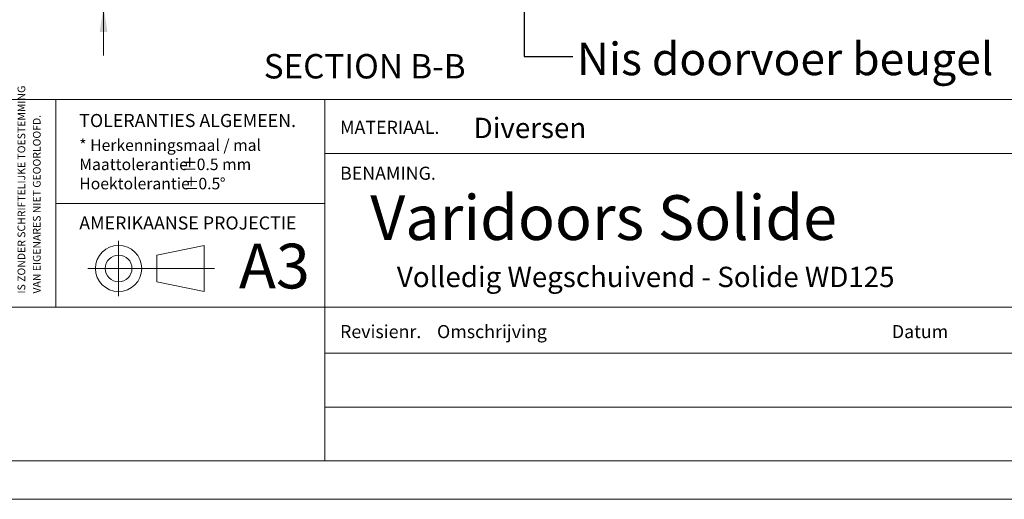
# Model space of a CAD drawing. Units: millimetres. Extents: x 0 to 420, y 0 to 297.
# Drawn here: x 224 to 352, y 0 to 62 of the extents above; entities that cross this region are included whole.
import ezdxf

# ---------------------------------------------------------------- set-up
doc = ezdxf.new("R2010")
doc.units = ezdxf.units.MM
doc.linetypes.add('CENTERX2', pattern=[20.32, 12.7, -2.54, 2.54, -2.54])
doc.styles.add('SLDTEXTSTYLE0', font='TXT', dxfattribs={"width": 0.7})
doc.styles.add('SLDTEXTSTYLE1', font='TXT', dxfattribs={"width": 0.605})
doc.dimstyles.new('SLDDIMSTYLE0', dxfattribs={"dimtxt": 0.18, "dimasz": 1.016, "dimexe": 0, "dimexo": 0.0625, "dimgap": 0, "dimtad": 0, "dimtih": 1, "dimtoh": 1, "dimdec": 0, "dimrnd": 1e-09, "dimzin": 0, "dimdsep": 46, "dimtxsty": 'Standard', "dimblk1": 'DOT', "dimblk2": 'DOT', "dimsah": 1, "dimcen": 0.09, "dimadec": 0, "dimazin": 0, "dimtfac": 1.016, "dimtdec": 0, "dimtofl": 0, "dimtmove": 0, "dimatfit": 3, "dimldrblk": 'DOT', "dimfxl": 1, "dimfrac": 2, "dimtolj": 1, "dimtzin": 0, "dimarcsym": 0})
doc.dimstyles.new('SLDDIMSTYLE7', dxfattribs={"dimtxt": 3.175, "dimasz": 3.302, "dimexe": 0, "dimexo": 0.0625, "dimgap": 0.79375, "dimtad": 1, "dimdec": 1, "dimlfac": 2.5, "dimrnd": 1e-09, "dimzin": 12, "dimdsep": 46, "dimtxsty": 'SLDTEXTSTYLE0', "dimsah": 1, "dimcen": 0.09, "dimadec": 0, "dimazin": 3, "dimtfac": 1, "dimtdec": 1, "dimtmove": 0, "dimatfit": 0, "dimfxl": 1, "dimfrac": 2, "dimtolj": 1, "dimtzin": 12, "dimarcsym": 0})

# ---------------------------------------------------------------- blocks, each defined once
blk = doc.blocks.new('SW_NOTE_1')
at = {"color": 0, "linetype": 'Continuous', "lineweight": 0, "char_height": 1.5, "attachment_point": 1, "style": 'SLDTEXTSTYLE0'}
for s, insert in [('* Herkenningsmaal / mal', (0, 1.93)), ('Maattolerantie', (0, -0.57)), ('%%p', (13.34, -0.57)), ('0.5 mm', (15.28, -0.57)), ('Hoektolerantie', (0, -3.07)), ('%%p', (13.55, -3.07)), ('0.5', (15.5, -3.07)), ('%%d', (18.28, -3.07))]:
    blk.add_mtext(s, dxfattribs=dict(at, insert=insert))
blk = doc.blocks.new('SW_NOTE_2')
at = {"color": 0, "linetype": 'Continuous', "lineweight": 0, "char_height": 1, "attachment_point": 1, "rotation": 90, "style": 'SLDTEXTSTYLE1'}
for s, insert in [('IS ZONDER SCHRIFTELIJKE TOESTEMMING', (4.71, 0)), ('VERMENIGVULDIGING OF MEDEDELING', (0.71, 0)), ('AAN DERDEN IN WELKE VORM DAN OOK', (2.71, 0)), ('EIGENDOM, BERKVENS BV SOMEREN.', (-1.29, 0)), ('VAN EIGENARES NIET GEOORLOOFD.', (6.71, 0))]:
    blk.add_mtext(s, dxfattribs=dict(at, insert=insert))
blk = doc.blocks.new('_D_15')
at = {"color": 7, "linetype": 'Continuous', "lineweight": 18}
for p, q in [((235.21, 70.1), (235.21, 133.94)), ((247.6, 70.1), (234.21, 70.1)), ((235.21, 64.1), (235.21, 70.1)), ((250.21, 64.1), (234.21, 64.1)), ((235.21, 64.1), (235.21, 57.75))]:
    blk.add_line(p, q, dxfattribs=at)
for points in [[(235.21, 70.1), (235.72, 73.4), (234.7, 73.4)], [(235.21, 64.1), (234.7, 60.8), (235.72, 60.8)]]:
    blk.add_solid(points, dxfattribs=at)
at = {"color": 7, "linetype": 'Continuous', "lineweight": 18, "insert": (231.12, 86.26), "char_height": 3.175, "attachment_point": 1, "rotation": 90, "style": 'SLDTEXTSTYLE0'}
blk.add_mtext('Ruimte onder deur = 15mm', dxfattribs=at)
blk = doc.blocks.new('_Dot')
at = {"color": 0, "linetype": 'ByBlock', "lineweight": -2}
blk.add_line((-0.5, 0), (-1, 0), dxfattribs=at)
at = {"color": 0, "linetype": 'ByBlock', "const_width": 0.5}
blk.add_lwpolyline([(-0.25, 0, 1), (0.25, 0, 1)], format="xyb", close=True, dxfattribs=at)

msp = doc.modelspace()

# ---------------------------------------------------------------- linework, layer by layer
at = {"color": 7, "linetype": 'Continuous', "lineweight": 18}
for p, q in [((413.5003, 52.0005), (215.7155, 52.0005)), ((229.0027, 52.0005), (229.0027, 25.0005)), ((264.0027, 52.0005), (264.0027, 5.0005)), ((381.0003, 45.0005), (264.0027, 45.0005)), ((264.0027, 38.5005), (229.0027, 38.5005)), ((248.3001, 33.0375), (242.1544, 31.7694)), ((248.3001, 33.0375), (248.3001, 27.025)), ((242.1544, 31.7694), (242.1544, 28.2932)), ((237.1691, 30.0313), (233.1418, 30.0313)), ((248.3001, 27.025), (242.1544, 28.2932)), ((413.5003, 25.0005), (215.7155, 25.0005)), ((369.6793, 19.0005), (264.0027, 19.0005)), ((369.6793, 12.0005), (264.0027, 12.0005)), ((413.5003, 5.0005), (6.0928, 5.0005)), ((420.0003, 0.0005), (-0.0072, 0.0005))]:
    msp.add_line(p, q, dxfattribs=at)
at = {"color": 7, "linetype": 'CENTERX2', "lineweight": 18}
for p, q in [((237.1691, 26.4282), (237.1691, 33.6344)), ((237.1691, 30.0313), (248.3001, 30.0313)), ((248.3001, 30.0313), (249.6471, 30.0313))]:
    msp.add_line(p, q, dxfattribs=at)
at = {"color": 7, "linetype": 'Continuous', "lineweight": 18}
for radius in [3.0062, 1.7381]:
    msp.add_circle((237.1691, 30.0313), radius, dxfattribs=at)

# ---------------------------------------------------------------- block references
at = {"color": 7, "linetype": 'Continuous', "lineweight": 0}
for name, p in [('SW_NOTE_2', (219.3114, 26.7687)), ('SW_NOTE_1', (232.0497, 44.8956))]:
    msp.add_blockref(name, p, dxfattribs=at)

# ---------------------------------------------------------------- texts
at = {"color": 174, "linetype": 'Continuous', "lineweight": 0, "true_color": 0x0000a0, "style": 'SLDTEXTSTYLE0'}
for s, insert, char_height, attachment_point in [('Nis doorvoer beugel', (296.7867, 59.4117), 4.233333, 1), ('SECTION B-B', (269.1854, 57.9247), 3.175, 2)]:
    msp.add_mtext(s, dxfattribs=dict(at, insert=insert, char_height=char_height, attachment_point=attachment_point))
at = {"color": 7, "linetype": 'Continuous', "lineweight": 0, "attachment_point": 1, "style": 'SLDTEXTSTYLE0'}
for s, insert, char_height in [('TOLERANTIES ALGEMEEN.', (232.0497, 50.1276), 1.7), ('MATERIAAL.', (265.9783, 49.2436), 1.7), ('Diversen', (283.3637, 49.6351), 2.64583), ('BENAMING.', (265.9783, 43.271), 1.7), ('Varidoors Solide', (269.9002, 39.5588), 5.820833), ('AMERIKAANSE PROJECTIE', (232.0497, 36.8001), 1.7), ('A3', (252.8126, 33.252), 5.82083), ('Volledig Wegschuivend - Solide WD125', (273.3729, 30.2528), 2.645833), ('Revisienr.', (265.9783, 22.6675), 1.7), ('Omschrijving', (278.5956, 22.6675), 1.7), ('Datum', (337.774, 22.6675), 1.7)]:
    msp.add_mtext(s, dxfattribs=dict(at, insert=insert, char_height=char_height))

# ---------------------------------------------------------------- dimensions: what is measured, and where the dimension line sits
at = {"color": 7, "linetype": 'Continuous', "lineweight": 18}
dim = msp.add_linear_dim(base=(235.2085, 70.0982), p1=(251.2085, 64.0982), p2=(274.2085, 70.0982), angle=90, text='Ruimte onder deur = 15mm', dimstyle='SLDDIMSTYLE7', dxfattribs=at)
dim.commit()
dim.dimension.update_dxf_attribs({"geometry": '_D_15', "text_midpoint": (235.2085, 110.0999), "dimtype": 160})

# ---------------------------------------------------------------- leaders
at = {"color": 174, "linetype": 'Continuous', "lineweight": 0, "true_color": 0x0000a0}
msp.add_leader([(289.9189, 64.8014), (289.9124, 57.6014), (296.2624, 57.6014)], dimstyle='SLDDIMSTYLE0', dxfattribs=at)

doc.saveas('drawing.dxf')
